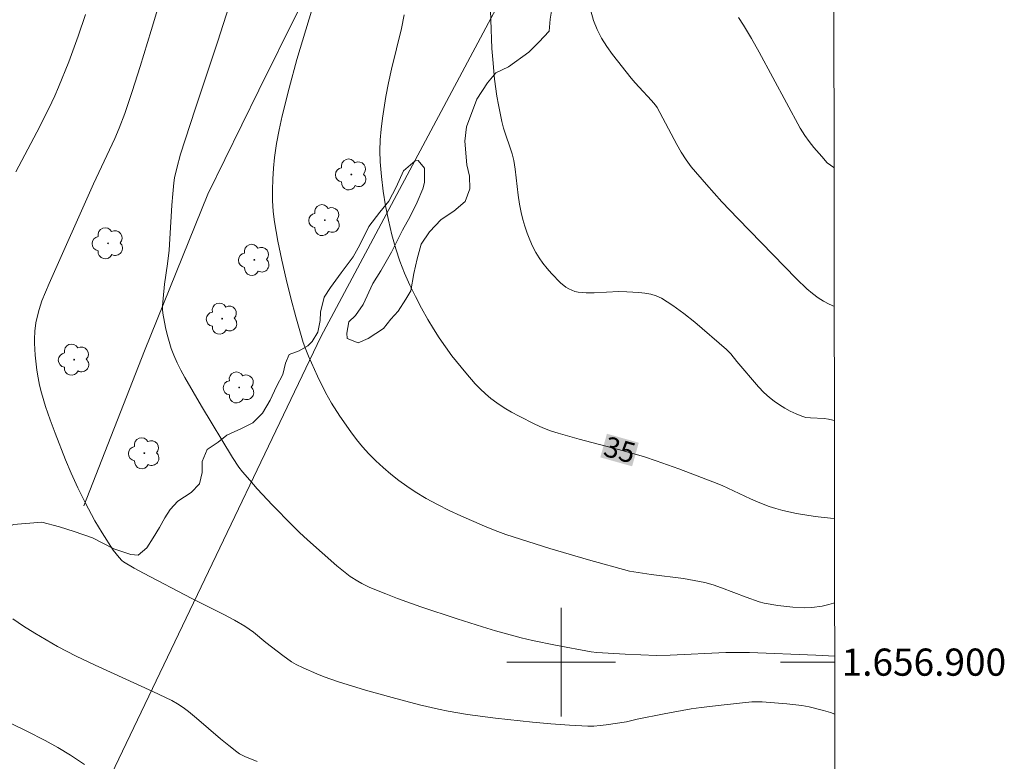
# Model space of a CAD drawing. Units: metres. Extents: x 286022 to 286537, y 1656610 to 1657175.
# Drawn here: x 286460 to 286533, y 1656893 to 1656947 of the extents above; entities that cross this region are included whole.
import ezdxf
from ezdxf.enums import TextEntityAlignment as Align

# ---------------------------------------------------------------- set-up
doc = ezdxf.new("R2010")
doc.units = ezdxf.units.M
doc.header["$MEASUREMENT"] = 0
for name, color, linetype, lineweight in [('Articulacao', 7, 'Continuous', 18), ('Cerca', 8, 'Cerca', 20), ('Malha_Coordenadas', 7, 'Continuous', 15), ('Topon_Curvas_Mestras_Masc', 255, 'Continuous', 9)]:
    doc.layers.add(name, color=color, linetype=linetype, lineweight=lineweight)
for name, color, linetype, lineweight, true_color in [('Arvores_Isoladas', 7, 'Continuous', 18, 0x00ff33), ('Curvas_Intermediarias', 7, 'Continuous', 9, 0x783c14), ('Curvas_Mestras', 7, 'Continuous', 20, 0x783c14), ('Topon_Curvas_Mestras', 7, 'Continuous', 9, 0x783c14), ('Vegetacao', 7, 'Orla8', 9, 0x00ff33)]:
    doc.layers.add(name, color=color, linetype=linetype, lineweight=lineweight, true_color=true_color)
doc.styles.add('Arial', font='arial.ttf', dxfattribs={"height": 1.5})
doc.styles.get("Standard").update_dxf_attribs({"font": 'arial.ttf'})
doc.linetypes.add('Cerca', pattern='A,10,0,["X",Standard,S=1,R=0,X=0,Y=-0.5],0.1', length=10.1)
doc.linetypes.add('Orla8', pattern='A,6,-0.5,["V",Standard,S=1,R=0,X=-0.5,Y=-1],-0.5,6,-0.5,["V",Standard,S=1,R=0,X=-0.5,Y=-1],-0.5', length=14)

# ---------------------------------------------------------------- blocks, each defined once
blk = doc.blocks.new('Arvore')
at = {"layer": 'Arvores_Isoladas'}
blk.add_lwpolyline([(-0.718, 0.493, 0.872324), (-0.722, -0.551, 0.862983), (0.284, -0.827, 0.900105), (0.89, 0.029, 0.863155), (0.262, 0.861, 0.882486)], format="xyb", close=True, dxfattribs=at)
blk.add_circle((0, 0), 0.0286, dxfattribs=at)

msp = doc.modelspace()

# ---------------------------------------------------------------- linework, layer by layer
at = {"layer": 'Articulacao', "flags": 128}
msp.add_lwpolyline([(286038.396, 1657169.323), (286519.831, 1657169.926), (286520.513, 1656615.648), (286039.102, 1656615.045), (286038.396, 1657169.323)], close=True, dxfattribs=at)
at = {"layer": 'Cerca', "flags": 128}
for points in [[(286489.558, 1656966.135), (286487.2, 1656961.354), (286483.482, 1656953.698), (286477.743, 1656942.097), (286473.979, 1656934.445), (286469.307, 1656922.917), (286464.858, 1656911.503)], [(286499.727, 1656956.174), (286495.606, 1656948.886), (286482.302, 1656923.946), (286460.267, 1656877.915), (286453.775, 1656864.231), (286436.24, 1656825.923), (286421.268, 1656791.804), (286410.993, 1656768.756), (286394.256, 1656729.523), (286384.48, 1656707.212), (286361.003, 1656720.946), (286330.373, 1656738.406)]]:
    msp.add_lwpolyline(points, dxfattribs=at)
at = {"layer": 'Curvas_Intermediarias', "flags": 128}
for points, elevation in [([(286520.168, 1656896.174), (286519.845, 1656896.287), (286519.325, 1656896.437), (286518.275, 1656896.698), (286517.734, 1656896.798), (286516.634, 1656896.938), (286514.813, 1656897.078), (286514.503, 1656897.088), (286514.043, 1656897.068), (286511.802, 1656896.838), (286510.312, 1656896.658), (286509.571, 1656896.558), (286508.911, 1656896.447), (286507.59, 1656896.197), (286505.61, 1656895.797), (286504.819, 1656895.607), (286503.309, 1656895.377), (286502.869, 1656895.327), (286502.418, 1656895.297), (286501.968, 1656895.297), (286500.608, 1656895.367), (286499.247, 1656895.467), (286497.887, 1656895.577), (286495.166, 1656895.867), (286493.095, 1656896.137), (286491.674, 1656896.387), (286490.964, 1656896.538), (286489.563, 1656896.868), (286487.563, 1656897.388), (286485.582, 1656897.948), (286483.611, 1656898.558), (286482.551, 1656898.928), (286482.02, 1656899.129), (286480.99, 1656899.579), (286480.49, 1656899.829), (286480.15, 1656900.019), (286479.499, 1656900.479), (286478.249, 1656901.439), (286477.339, 1656902.2), (286477.028, 1656902.43), (286476.698, 1656902.64), (286475.938, 1656903.08), (286475.158, 1656903.5), (286472.797, 1656904.691), (286469.235, 1656906.541), (286468.555, 1656906.922), (286467.765, 1656907.382), (286467.655, 1656907.482), (286467.445, 1656907.692), (286467.014, 1656908.242), (286466.194, 1656909.513), (286465.664, 1656910.393), (286464.934, 1656911.754), (286464.393, 1656912.824), (286463.903, 1656913.914), (286463.503, 1656914.895), (286462.733, 1656916.846), (286462.373, 1656917.836), (286462.032, 1656918.826), (286461.722, 1656919.827), (286461.582, 1656920.377), (286461.472, 1656920.927), (286461.382, 1656921.487), (286461.262, 1656922.608), (286461.202, 1656923.468), (286461.202, 1656923.768), (286461.242, 1656924.369), (286461.322, 1656924.969), (286461.392, 1656925.299), (286461.552, 1656925.949), (286461.762, 1656926.599), (286462.293, 1656927.88), (286465.564, 1656935.213), (286467.124, 1656938.544), (286467.455, 1656939.314), (286467.855, 1656940.385), (286468.415, 1656942.005), (286469.005, 1656943.856), (286469.806, 1656946.487), (286470.596, 1656949.128)], 32), ([(286520.141, 1656917.79), (286520.025, 1656917.816), (286519.695, 1656917.886), (286519.375, 1656917.936), (286518.365, 1656917.976), (286518.035, 1656918.016), (286517.724, 1656918.106), (286517.304, 1656918.276), (286516.884, 1656918.466), (286516.474, 1656918.696), (286516.084, 1656918.936), (286515.704, 1656919.206), (286515.344, 1656919.487), (286514.933, 1656919.857), (286514.543, 1656920.257), (286512.933, 1656922.138), (286512.502, 1656922.688), (286512.172, 1656923.018), (286509.851, 1656925.019), (286509.051, 1656925.659), (286508.231, 1656926.249), (286507.39, 1656926.789), (286507.01, 1656926.96), (286506.6, 1656927.08), (286506.17, 1656927.16), (286505.73, 1656927.2), (286504.849, 1656927.26), (286504.249, 1656927.28), (286502.438, 1656927.19), (286501.838, 1656927.19), (286501.258, 1656927.24), (286501.018, 1656927.29), (286500.788, 1656927.37), (286500.568, 1656927.48), (286500.348, 1656927.61), (286499.967, 1656927.92), (286499.287, 1656928.61), (286498.967, 1656928.97), (286498.657, 1656929.36), (286498.387, 1656929.751), (286498.137, 1656930.161), (286497.897, 1656930.621), (286497.687, 1656931.091), (286497.496, 1656931.581), (286497.326, 1656932.082), (286497.186, 1656932.582), (286497.056, 1656933.092), (286496.936, 1656933.722), (286496.846, 1656934.362), (286496.626, 1656936.293), (286496.516, 1656936.923), (286496.396, 1656937.404), (286495.766, 1656939.304), (286495.636, 1656939.785), (286495.386, 1656941.025), (286495.276, 1656941.655), (286495.106, 1656942.916), (286494.965, 1656944.366), (286494.905, 1656945.177), (286494.745, 1656949.418)], 36), ([(286520.158, 1656904.384), (286520.055, 1656904.341), (286519.725, 1656904.231), (286519.225, 1656904.121), (286518.465, 1656904.02), (286517.925, 1656904), (286517.064, 1656904.04), (286515.974, 1656904.161), (286514.953, 1656904.331), (286514.593, 1656904.431), (286513.633, 1656904.781), (286511.822, 1656905.481), (286511.202, 1656905.691), (286510.582, 1656905.861), (286509.801, 1656906.021), (286509.011, 1656906.161), (286506.63, 1656906.461), (286505.049, 1656906.692), (286502.028, 1656907.522), (286499.167, 1656908.372), (286497.547, 1656908.872), (286495.936, 1656909.403), (286495.136, 1656909.693), (286494.355, 1656910.003), (286492.615, 1656910.763), (286491.754, 1656911.173), (286490.904, 1656911.603), (286490.064, 1656912.054), (286489.253, 1656912.534), (286488.643, 1656912.944), (286488.043, 1656913.374), (286487.463, 1656913.834), (286486.902, 1656914.315), (286486.352, 1656914.815), (286485.832, 1656915.335), (286485.372, 1656915.845), (286484.922, 1656916.395), (286484.501, 1656916.956), (286483.701, 1656918.116), (286483.081, 1656919.066), (286482.641, 1656919.847), (286482.06, 1656921.047), (286481.39, 1656922.518), (286481.19, 1656923.018), (286481, 1656923.528), (286480.85, 1656924.038), (286480.46, 1656925.419), (286480.09, 1656926.799), (286479.739, 1656928.2), (286479.419, 1656929.591), (286479.139, 1656930.991), (286478.899, 1656932.402), (286478.799, 1656933.182), (286478.749, 1656933.972), (286478.739, 1656934.773), (286478.759, 1656935.563), (286478.809, 1656936.363), (286478.889, 1656937.144), (286479.039, 1656938.174), (286479.239, 1656939.194), (286479.459, 1656940.215), (286479.97, 1656942.246), (286480.53, 1656944.356), (286481.85, 1656948.748)], 34), ([(286459.832, 1656936.083), (286461.382, 1656939.004), (286462.263, 1656940.755), (286462.703, 1656941.685), (286462.983, 1656942.316), (286463.733, 1656944.186), (286464.423, 1656946.067), (286464.974, 1656947.668)], 31), ([(286520.163, 1656900.433), (286518.765, 1656900.509), (286513.873, 1656900.709), (286512.943, 1656900.719), (286512.132, 1656900.699), (286508.041, 1656900.519), (286507.02, 1656900.489), (286504.729, 1656900.599), (286502.629, 1656900.719), (286502.208, 1656900.759), (286499.577, 1656901.259), (286497.897, 1656901.6), (286497.056, 1656901.8), (286495.166, 1656902.31), (286494.215, 1656902.59), (286492.344, 1656903.18), (286489.673, 1656904.071), (286487.943, 1656904.691), (286487.082, 1656905.021), (286485.922, 1656905.491), (286485.322, 1656905.781), (286485.022, 1656905.951), (286484.471, 1656906.311), (286483.971, 1656906.692), (286483.491, 1656907.082), (286481.32, 1656909.012), (286480.74, 1656909.533), (286480.18, 1656910.083), (286478.749, 1656911.553), (286477.619, 1656912.764), (286477.068, 1656913.384), (286476.528, 1656914.014), (286476.268, 1656914.355), (286475.798, 1656915.065), (286473.517, 1656918.836), (286472.277, 1656920.957), (286471.986, 1656921.487), (286471.716, 1656922.038), (286471.466, 1656922.588), (286471.286, 1656923.088), (286471.126, 1656923.598), (286470.986, 1656924.108), (286470.866, 1656924.639), (286470.676, 1656925.679), (286470.646, 1656925.949), (286470.646, 1656926.219), (286470.686, 1656926.769), (286470.796, 1656927.82), (286471.006, 1656929.32), (286471.126, 1656930.321), (286471.186, 1656931.151), (286471.336, 1656933.642), (286471.406, 1656934.473), (286471.486, 1656935.293), (286471.536, 1656935.643), (286471.686, 1656936.353), (286471.976, 1656937.384), (286473.047, 1656940.715), (286474.707, 1656945.697), (286475.518, 1656948.228)], 33), ([(286520.131, 1656926.184), (286519.735, 1656926.359), (286519.325, 1656926.569), (286518.935, 1656926.819), (286518.515, 1656927.13), (286518.105, 1656927.47), (286517.334, 1656928.21), (286513.013, 1656932.652), (286511.842, 1656933.892), (286510.702, 1656935.163), (286509.591, 1656936.453), (286509.201, 1656936.984), (286508.851, 1656937.544), (286508.521, 1656938.114), (286507.08, 1656940.835), (286506.95, 1656941.005), (286506.67, 1656941.345), (286505.75, 1656942.316), (286505.45, 1656942.636), (286505.16, 1656942.976), (286503.789, 1656944.717), (286503.359, 1656945.317), (286502.979, 1656945.937), (286502.659, 1656946.577), (286502.398, 1656947.238), (286502.198, 1656947.938)], 37), ([(286520.119, 1656936.396), (286520.085, 1656936.413), (286519.835, 1656936.573), (286519.605, 1656936.763), (286519.195, 1656937.214), (286518.615, 1656937.884), (286518.265, 1656938.324), (286517.945, 1656938.774), (286517.604, 1656939.314), (286514.583, 1656944.907), (286514.023, 1656945.907), (286513.443, 1656946.877), (286513.063, 1656947.458)], 38), ([(286477.619, 1656892.696), (286477.188, 1656892.846), (286476.748, 1656893.036), (286476.318, 1656893.256), (286476.128, 1656893.396), (286475.518, 1656893.866), (286474.918, 1656894.367), (286473.157, 1656895.887), (286472.557, 1656896.377), (286472.166, 1656896.668), (286471.756, 1656896.938), (286471.336, 1656897.168), (286469.936, 1656897.838), (286465.684, 1656899.779), (286464.283, 1656900.449), (286462.903, 1656901.159), (286462.062, 1656901.63), (286461.232, 1656902.13), (286460.412, 1656902.66), (286459.612, 1656903.2)], 31)]:
    msp.add_lwpolyline(points, dxfattribs=dict(at, elevation=elevation))
at = {"layer": 'Curvas_Mestras', "flags": 128}
for points, elevation in [([(286520.15, 1656910.562), (286519.845, 1656910.603), (286518.715, 1656910.713), (286517.334, 1656910.953), (286516.324, 1656911.173), (286515.824, 1656911.303), (286515.334, 1656911.453), (286514.633, 1656911.724), (286513.943, 1656912.024), (286511.872, 1656912.994), (286511.172, 1656913.284), (286508.681, 1656914.235), (286507, 1656914.825), (286506.15, 1656915.105), (286505.2, 1656915.385), (286504.239, 1656915.655), (286501.338, 1656916.415), (286499.797, 1656916.846), (286499.217, 1656917.026), (286498.657, 1656917.256), (286498.077, 1656917.526), (286496.916, 1656918.096), (286496.346, 1656918.396), (286495.796, 1656918.726), (286495.266, 1656919.076), (286494.835, 1656919.397), (286494.435, 1656919.747), (286494.045, 1656920.107), (286493.675, 1656920.497), (286492.975, 1656921.297), (286491.964, 1656922.558), (286491.484, 1656923.208), (286491.024, 1656923.868), (286490.594, 1656924.539), (286490.184, 1656925.229), (286489.723, 1656926.059), (286489.283, 1656926.91), (286488.863, 1656927.76), (286488.473, 1656928.63), (286488.123, 1656929.521), (286487.833, 1656930.411), (286487.533, 1656931.451), (286487.282, 1656932.522), (286487.072, 1656933.592), (286486.902, 1656934.673), (286486.772, 1656935.753), (286486.682, 1656936.833), (286486.652, 1656937.634), (286486.682, 1656938.434), (286486.752, 1656939.234), (286486.842, 1656940.045), (286487.092, 1656941.635), (286487.282, 1656942.646), (286487.503, 1656943.646), (286488.243, 1656946.647), (286488.453, 1656947.648)], 35), ([(286464.904, 1656892.456), (286463.863, 1656893.146), (286462.943, 1656893.706), (286461.992, 1656894.227), (286460.652, 1656894.927), (286457.161, 1656896.618)], 30)]:
    msp.add_lwpolyline(points, dxfattribs=dict(at, elevation=elevation))
at = {"layer": 'Malha_Coordenadas', "flags": 128}
for points in [[(286500, 1656904), (286500, 1656896)], [(286504, 1656900), (286496, 1656900)], [(286520.163, 1656900), (286516.163, 1656900)]]:
    msp.add_lwpolyline(points, dxfattribs=at)
at = {"layer": 'Topon_Curvas_Mestras_Masc'}
msp.add_solid([(286502.888, 1656915.073, 35), (286505.232, 1656914.414, 35), (286503.377, 1656916.812, 35), (286505.721, 1656916.152, 35)], dxfattribs=at)
at = {"layer": 'Vegetacao', "flags": 128}
msp.add_lwpolyline([(286520.293, 1656794.272), (286520.265, 1656794.251), (286519.34, 1656794.201), (286518.054, 1656794.46), (286517.026, 1656794.615), (286515.586, 1656794.566), (286514.711, 1656794.258), (286513.939, 1656793.745), (286513.269, 1656792.974), (286512.24, 1656791.793), (286511.004, 1656791.178), (286510.026, 1656790.201), (286510.025, 1656789.121), (286510.179, 1656788.71), (286510.949, 1656787.886), (286511.514, 1656787.936), (286512.236, 1656788.605), (286513.471, 1656789.374), (286514.654, 1656789.424), (286515.219, 1656789.115), (286515.527, 1656788.395), (286515.371, 1656787.417), (286514.495, 1656785.67), (286513.722, 1656785.105), (286513.157, 1656784.797), (286512.436, 1656784.284), (286512.281, 1656783.668), (286512.383, 1656782.587), (286512.793, 1656781.918), (286513.46, 1656780.477), (286513.561, 1656779.294), (286513.353, 1656777.7), (286512.889, 1656776.672), (286511.963, 1656775.748), (286510.933, 1656775.337), (286509.442, 1656774.979), (286507.591, 1656775.136), (286506.048, 1656775.961), (286505.381, 1656776.887), (286505.177, 1656777.813), (286505.436, 1656779.202), (286505.54, 1656780.178), (286505.489, 1656780.899), (286505.284, 1656781.156), (286504.821, 1656781.465), (286504.05, 1656781.569), (286503.433, 1656781.57), (286502.456, 1656781.777), (286501.376, 1656782.035), (286499.268, 1656781.935), (286497.725, 1656782.348), (286496.852, 1656782.76), (286496.08, 1656783.018), (286494.898, 1656783.277), (286493.921, 1656783.175), (286492.789, 1656782.765), (286492.018, 1656782.715), (286491.04, 1656783.179), (286490.784, 1656783.797), (286490.58, 1656784.928), (286491.044, 1656785.699), (286491.868, 1656786.161), (286492.588, 1656786.417), (286493.154, 1656786.828), (286493.515, 1656787.65), (286493.361, 1656788.267), (286492.848, 1656788.731), (286491.974, 1656788.733), (286491.099, 1656788.836), (286490.174, 1656789.506), (286489.97, 1656790.329), (286490.176, 1656791.101), (286491.154, 1656791.87), (286491.978, 1656792.178), (286492.595, 1656792.588), (286492.904, 1656792.999), (286492.802, 1656793.102), (286491.877, 1656793.618), (286491.054, 1656793.876), (286490.642, 1656793.774), (286489.716, 1656793.209), (286489.099, 1656792.952), (286487.556, 1656793.211), (286486.375, 1656794.036), (286485.551, 1656794.089), (286484.677, 1656793.833), (286483.751, 1656793.474), (286482.774, 1656793.32), (286481.591, 1656793.424), (286479.894, 1656793.839), (286478.455, 1656794.303), (286476.76, 1656795.591), (286475.629, 1656796.467), (286474.141, 1656798.629), (286473.011, 1656800.429), (286471.933, 1656801.923), (286470.752, 1656803.673), (286470.137, 1656804.805), (286469.264, 1656806.143), (286468.34, 1656807.43), (286467.878, 1656808.407), (286467.88, 1656809.642), (286467.984, 1656810.618), (286467.882, 1656811.132), (286467.419, 1656811.185), (286467.11, 1656811.133), (286466.853, 1656810.722), (286466.749, 1656810.26), (286466.697, 1656809.18), (286466.49, 1656808.203), (286465.768, 1656807.073), (286464.636, 1656806.045), (286463.504, 1656805.224), (286461.908, 1656804.609), (286460.365, 1656804.611), (286459.44, 1656804.921), (286458.824, 1656805.693), (286458.825, 1656806.567), (286459.032, 1656807.544), (286459.547, 1656808.314), (286460.217, 1656809.24), (286461.093, 1656810.524), (286461.763, 1656811.758), (286462.073, 1656813.248), (286461.971, 1656814.021), (286461.51, 1656814.946), (286461.356, 1656815.152), (286460.225, 1656815.976), (286459.3, 1656816.183), (286458.426, 1656816.288), (286457.346, 1656816.443), (286456.78, 1656816.186), (286456.728, 1656816.083), (286456.779, 1656815.569), (286457.035, 1656814.798), (286457.394, 1656813.821), (286457.29, 1656813.203), (286456.981, 1656812.741), (286456.723, 1656812.175), (286456.517, 1656811.559), (286456.568, 1656810.838), (286456.669, 1656809.604), (286456.513, 1656808.627), (286456.41, 1656808.318), (286455.896, 1656807.959), (286455.278, 1656807.96), (286454.558, 1656808.064), (286453.89, 1656808.424), (286453.222, 1656808.734), (286453.068, 1656809.557), (286453.223, 1656810.122), (286453.636, 1656810.687), (286453.998, 1656811.87), (286454.153, 1656813.207), (286454.103, 1656814.185), (286453.693, 1656814.956), (286452.836, 1656816.096), (286451.555, 1656817.179), (286451.017, 1656818.596), (286451.019, 1656820.149), (286451.022, 1656822.242), (286450.888, 1656823.524), (286450.146, 1656824.2), (286448.932, 1656824.742), (286446.753, 1656825.13), (286446.176, 1656825.747), (286445.829, 1656825.902), (286444.865, 1656827.1), (286444.096, 1656828.527), (286444.098, 1656830.07), (286444.022, 1656830.957), (286443.753, 1656831.537), (286443.097, 1656831.807), (286442.441, 1656831.731), (286442.017, 1656831.345), (286441.63, 1656830.69), (286441.204, 1656829.11), (286440.933, 1656827.76), (286440.429, 1656826.681), (286439.734, 1656825.987), (286439.116, 1656824.715), (286438.306, 1656824.485), (286437.535, 1656825.18), (286437.15, 1656826.144), (286436.805, 1656827.572), (286436.806, 1656828.536), (286436.923, 1656829.385), (286437.541, 1656830.541), (286438.16, 1656831.234), (286438.585, 1656831.967), (286438.586, 1656832.931), (286438.318, 1656833.934), (286438.203, 1656835.092), (286438.629, 1656836.132), (286439.363, 1656837.366), (286439.75, 1656839.063), (286440.022, 1656840.335), (286440.332, 1656841.414), (286440.989, 1656842.455), (286441.801, 1656843.688), (286442.728, 1656844.999), (286443.578, 1656845.769), (286444.079, 1656846.154), (286444.582, 1656847.581), (286444.854, 1656849.084), (286445.009, 1656849.74), (286445.203, 1656850.28), (286445.629, 1656851.784), (286445.824, 1656852.863), (286445.864, 1656854.213), (286445.941, 1656854.561), (286446.52, 1656854.945), (286447.137, 1656855.176), (286447.793, 1656855.676), (286447.948, 1656856.1), (286447.987, 1656856.64), (286447.873, 1656857.682), (286447.874, 1656858.068), (286448.067, 1656858.453), (286448.647, 1656858.876), (286450.228, 1656859.3), (286451.734, 1656860.262), (286452.159, 1656860.994), (286452.083, 1656862.036), (286451.544, 1656862.692), (286451.352, 1656863.656), (286451.546, 1656863.964), (286452.472, 1656864.581), (286453.9, 1656865.504), (286454.518, 1656866.468), (286455.176, 1656867.894), (286456.373, 1656868.702), (286457.723, 1656869.241), (286458.496, 1656869.703), (286459.538, 1656870.396), (286460.463, 1656870.241), (286460.964, 1656869.932), (286461.272, 1656868.889), (286461.27, 1656867.848), (286461.231, 1656867.463), (286460.535, 1656866.769), (286459.764, 1656866.307), (286458.722, 1656865.498), (286457.755, 1656864.265), (286457.716, 1656863.301), (286457.946, 1656862.144), (286457.752, 1656861.218), (286457.326, 1656860.332), (286456.285, 1656859.678), (286455.975, 1656858.597), (286456.09, 1656858.366), (286456.9, 1656858.712), (286457.711, 1656859.522), (286458.329, 1656860.639), (286458.949, 1656861.795), (286459.336, 1656863.106), (286459.876, 1656863.722), (286461.497, 1656864.26), (286463.194, 1656864.413), (286465.432, 1656865.143), (286466.899, 1656865.488), (286468.325, 1656865.602), (286469.639, 1656866.796), (286469.948, 1656867.336), (286470.141, 1656868.146), (286470.644, 1656869.07), (286470.838, 1656869.958), (286470.684, 1656870.344), (286469.953, 1656871.578), (286469.568, 1656872.428), (286469.724, 1656873.16), (286470.572, 1656873.699), (286470.804, 1656874.046), (286471.422, 1656874.276), (286471.924, 1656874.43), (286473.003, 1656874.197), (286473.659, 1656873.811), (286473.966, 1656872.924), (286474.196, 1656871.534), (286474.657, 1656870.531), (286475.312, 1656869.991), (286475.929, 1656869.836), (286476.238, 1656869.643), (286476.586, 1656870.182), (286476.703, 1656871.608), (286476.82, 1656872.766), (286476.744, 1656873.267), (286476.398, 1656874.347), (286475.357, 1656874.928), (286474.239, 1656875.006), (286472.696, 1656875.394), (286472.157, 1656876.32), (286471.658, 1656877.979), (286471.505, 1656879.059), (286471.507, 1656879.985), (286471.739, 1656880.641), (286472.394, 1656880.91), (286472.704, 1656881.719), (286472.59, 1656882.838), (286472.475, 1656883.648), (286472.167, 1656884.034), (286471.435, 1656884.691), (286470.973, 1656885.733), (286471.284, 1656886.773), (286471.555, 1656888.278), (286471.517, 1656888.74), (286471.364, 1656889.088), (286470.939, 1656889.242), (286470.245, 1656889.166), (286469.704, 1656888.396), (286469.318, 1656887.779), (286468.545, 1656887.008), (286467.735, 1656886.932), (286467.003, 1656887.358), (286465.962, 1656888.13), (286465.461, 1656888.979), (286464.961, 1656889.791), (286464.537, 1656889.714), (286464.267, 1656889.251), (286463.764, 1656888.442), (286463.107, 1656887.44), (286462.181, 1656886.9), (286461.525, 1656886.4), (286460.482, 1656886.247), (286459.942, 1656886.016), (286459.556, 1656885.708), (286459.055, 1656885.131), (286458.089, 1656884.321), (286456.352, 1656883.205), (286455.271, 1656882.551), (286454.307, 1656882.321), (286453.651, 1656882.438), (286453.035, 1656883.518), (286452.227, 1656884.831), (286451.804, 1656885.525), (286450.685, 1656886.105), (286449.606, 1656886.492), (286448.256, 1656887.033), (286447.216, 1656887.845), (286446.408, 1656888.964), (286445.367, 1656889.544), (286443.902, 1656890.087), (286442.9, 1656890.705), (286442.515, 1656891.515), (286442.324, 1656893.058), (286442.171, 1656893.984), (286441.671, 1656894.717), (286441.286, 1656895.065), (286440.94, 1656895.798), (286441.056, 1656896.184), (286441.326, 1656896.53), (286441.712, 1656896.993), (286441.983, 1656897.495), (286442.484, 1656897.802), (286442.678, 1656898.265), (286442.717, 1656898.496), (286442.756, 1656898.843), (286442.756, 1656899.151), (286442.989, 1656900.54), (286443.377, 1656901.426), (286443.917, 1656901.966), (286444.612, 1656902.583), (286445.23, 1656903.314), (286446.041, 1656903.815), (286447.044, 1656904.199), (286448.085, 1656904.313), (286450.438, 1656904.002), (286451.287, 1656904.078), (286452.405, 1656904.231), (286453.022, 1656904.538), (286453.833, 1656904.846), (286454.412, 1656905.116), (286454.876, 1656905.771), (286455.494, 1656906.811), (286456.306, 1656908.083), (286457.271, 1656908.892), (286458.506, 1656909.584), (286459.664, 1656910.124), (286461.747, 1656910.314), (286463.057, 1656909.965), (286464.138, 1656909.616), (286465.486, 1656909.152), (286467.067, 1656908.34), (286468.3, 1656907.914), (286468.841, 1656907.875), (286469.497, 1656908.414), (286469.961, 1656909.146), (286470.424, 1656909.918), (286470.811, 1656910.611), (286471.198, 1656911.228), (286471.777, 1656911.844), (286472.742, 1656912.499), (286473.36, 1656913.115), (286473.553, 1656913.963), (286473.554, 1656914.773), (286473.942, 1656915.66), (286474.752, 1656916.199), (286475.37, 1656916.699), (286476.451, 1656917.199), (286477.3, 1656917.623), (286477.995, 1656918.316), (286478.574, 1656919.28), (286479.039, 1656920.282), (286479.503, 1656921.169), (286479.697, 1656922.017), (286479.967, 1656922.634), (286480.7, 1656922.903), (286481.357, 1656923.288), (286481.666, 1656923.596), (286482.091, 1656924.289), (286482.246, 1656925.138), (286482.286, 1656925.755), (286482.557, 1656926.873), (286483.02, 1656927.566), (286483.794, 1656928.646), (286484.682, 1656929.84), (286485.184, 1656930.727), (286485.841, 1656932.076), (286486.653, 1656933.117), (286487.31, 1656933.926), (286487.851, 1656934.966), (286488.392, 1656936.162), (286489.242, 1656936.893), (286489.474, 1656936.931), (286489.936, 1656936.352), (286489.935, 1656935.813), (286489.934, 1656935.311), (286489.818, 1656934.848), (286489.393, 1656933.846), (286488.89, 1656932.806), (286488.31, 1656931.803), (286487.498, 1656930.185), (286486.725, 1656928.797), (286486.145, 1656927.872), (286485.41, 1656926.33), (286484.869, 1656925.521), (286484.368, 1656925.058), (286484.212, 1656924.21), (286484.251, 1656923.824), (286485.06, 1656923.515), (286485.793, 1656923.822), (286486.913, 1656924.553), (286487.453, 1656925.248), (286487.994, 1656925.825), (286488.573, 1656926.711), (286488.922, 1656927.328), (286489.155, 1656928.601), (286489.388, 1656929.68), (286489.697, 1656930.76), (286490.315, 1656931.685), (286491.165, 1656932.57), (286492.092, 1656933.187), (286492.941, 1656933.919), (286493.289, 1656934.844), (286493.252, 1656935.77), (286493.06, 1656936.618), (286492.908, 1656938.355), (286493.025, 1656939.395), (286493.798, 1656941.439), (286494.572, 1656942.633), (286495.19, 1656943.366), (286496.116, 1656943.828), (286497.622, 1656944.905), (286498.355, 1656945.638), (286499.128, 1656946.447), (286499.207, 1656947.333), (286499.323, 1656948.067), (286500.212, 1656949.492), (286501.138, 1656950.416), (286502.027, 1656951.457), (286502.723, 1656952.767), (286503.456, 1656953.693), (286504.191, 1656954.463), (286505.272, 1656955.271), (286505.658, 1656956.236), (286505.929, 1656956.929), (286506.702, 1656957.545), (286507.204, 1656958.007), (286507.86, 1656958.74), (286508.092, 1656959.356), (286508.324, 1656959.973), (286508.634, 1656960.745), (286509.059, 1656961.13), (286510.256, 1656962.092), (286511.762, 1656963.209), (286512.842, 1656963.825), (286514.116, 1656964.672), (286514.618, 1656964.787), (286515.081, 1656965.133), (286515.66, 1656965.827), (286516.008, 1656966.405), (286516.472, 1656967.369), (286516.898, 1656968.372), (286517.439, 1656969.258), (286517.98, 1656970.144), (286518.945, 1656971.069), (286519.756, 1656971.839), (286520.075, 1656972.157)], dxfattribs=at)

# ---------------------------------------------------------------- block references
at = {"layer": 'Arvores_Isoladas'}
for p in [(286484.549, 1656935.9), (286482.59, 1656932.535), (286466.624, 1656930.831), (286477.409, 1656929.611), (286475.038, 1656925.279), (286464.138, 1656922.264), (286476.288, 1656920.217), (286469.305, 1656915.375)]:
    msp.add_blockref('Arvore', p, dxfattribs=at)

# ---------------------------------------------------------------- texts
at = {"layer": 'Malha_Coordenadas', "style": 'Arial'}
msp.add_text('1.656.900', height=2, dxfattribs=at).set_placement((286520.663, 1656900), align=Align.MIDDLE_LEFT)
at = {"layer": 'Topon_Curvas_Mestras', "style": 'Arial'}
msp.add_text('35', height=1.5, rotation=344.29136, dxfattribs=at).set_placement((286504.321, 1656915.632, 35), align=Align.MIDDLE_CENTER)

doc.saveas('drawing.dxf')
